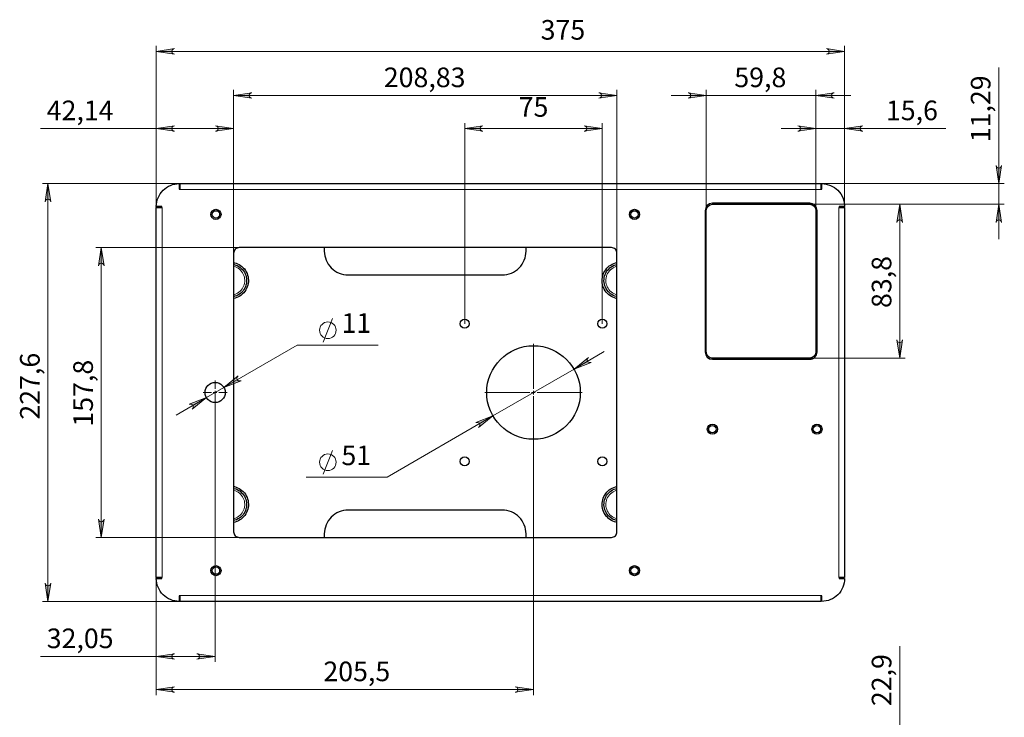
# Model space of a CAD drawing. Units: millimetres. Extents: x 575.16 to 582.2, y 483.98 to 493.51.
# Drawn here: x 575.16 to 582.2, y 488.52 to 493.51 of the extents above; entities that cross this region are included whole.
import ezdxf

# ---------------------------------------------------------------- set-up
doc = ezdxf.new("R2010")
doc.units = ezdxf.units.MM
for name, color, linetype in [('PDF _Геометрия', 7, 'Continuous'), ('PDF _Сплошная заливка', 7, 'Continuous'), ('PDF _Текст', 7, 'Continuous')]:
    doc.layers.add(name, color=color, linetype=linetype)
doc.styles.add('PDF Arial', font='arial.ttf')

msp = doc.modelspace()

# ---------------------------------------------------------------- hatches: boundary and pattern name
at = {"layer": 'PDF _Сплошная заливка', "true_color": 0xffffff, "transparency": 33554559}
h = msp.add_hatch(color=7, dxfattribs=at)
h.paths.add_polyline_path([(576.2633, 493.3035), (576.2568, 493.3014), (576.251, 493.2981), (576.2468, 493.293), (576.2445, 493.2868), (576.2445, 493.2802), (576.2468, 493.274), (576.251, 493.269), (576.2568, 493.2657), (576.2633, 493.2635), (576.1333, 493.2835)], flags=0)
h.paths.add_polyline_path([(580.9245, 493.2635), (580.931, 493.2657), (580.9367, 493.269), (580.941, 493.274), (580.9432, 493.2802), (580.9432, 493.2868), (580.941, 493.293), (580.9367, 493.2981), (580.931, 493.3014), (580.9245, 493.3035), (581.0545, 493.2835)], flags=0)
h.paths.add_polyline_path([(576.8162, 492.9886), (576.8097, 492.9864), (576.804, 492.9831), (576.7998, 492.9781), (576.7975, 492.9719), (576.7975, 492.9653), (576.7998, 492.9591), (576.804, 492.954), (576.8097, 492.9507), (576.8162, 492.9486), (576.6862, 492.9686)], flags=0)
h.paths.add_polyline_path([(579.2967, 492.9486), (579.3032, 492.9507), (579.3089, 492.954), (579.3132, 492.9591), (579.3154, 492.9653), (579.3154, 492.9719), (579.3132, 492.9781), (579.3089, 492.9831), (579.3032, 492.9864), (579.2967, 492.9886), (579.4267, 492.9686)], flags=0)
h.paths.add_polyline_path([(576.2633, 492.7523), (576.2568, 492.7502), (576.251, 492.7469), (576.2468, 492.7418), (576.2445, 492.7357), (576.2445, 492.7291), (576.2468, 492.7228), (576.251, 492.7178), (576.2568, 492.7145), (576.2633, 492.7123), (576.1333, 492.7323)], flags=0)
h.paths.add_polyline_path([(576.5562, 492.7123), (576.5627, 492.7145), (576.5685, 492.7178), (576.5727, 492.7228), (576.575, 492.7291), (576.575, 492.7357), (576.5727, 492.7418), (576.5685, 492.7469), (576.5627, 492.7502), (576.5562, 492.7523), (576.6862, 492.7323)], flags=0)
h.paths.add_polyline_path([(576.2633, 488.9781), (576.2568, 488.9759), (576.251, 488.9726), (576.2468, 488.9676), (576.2445, 488.9614), (576.2445, 488.9548), (576.2468, 488.9486), (576.251, 488.9435), (576.2568, 488.9402), (576.2633, 488.9381), (576.1333, 488.9581)], flags=0)
h.paths.add_polyline_path([(576.4238, 488.9381), (576.4303, 488.9402), (576.436, 488.9435), (576.4403, 488.9486), (576.4425, 488.9548), (576.4425, 488.9614), (576.4403, 488.9676), (576.436, 488.9726), (576.4303, 488.9759), (576.4238, 488.9781), (576.5538, 488.9581)], flags=0)
h.paths.add_polyline_path([(576.3687, 490.7614), (576.3754, 490.7628), (576.382, 490.7628), (576.3882, 490.7606), (576.3933, 490.7563), (576.3966, 490.7506), (576.3977, 490.7441), (576.3966, 490.7376), (576.3933, 490.7319), (576.3887, 490.7268), (576.4913, 490.8091)], flags=0)
h.paths.add_polyline_path([(576.7389, 490.929), (576.7322, 490.9276), (576.7256, 490.9276), (576.7194, 490.9298), (576.7144, 490.9341), (576.7111, 490.9398), (576.7099, 490.9463), (576.7111, 490.9528), (576.7144, 490.9585), (576.7189, 490.9636), (576.6163, 490.8813)], flags=0)
h.paths.add_polyline_path([(579.2425, 491.0602), (579.2358, 491.0588), (579.2292, 491.0588), (579.223, 491.0611), (579.218, 491.0653), (579.2146, 491.071), (579.2135, 491.0775), (579.2146, 491.084), (579.218, 491.0897), (579.2225, 491.0948), (579.1199, 491.0125)], flags=0)
h.paths.add_polyline_path([(578.4177, 490.6302), (578.4244, 490.6316), (578.431, 490.6316), (578.4372, 490.6293), (578.4423, 490.6251), (578.4456, 490.6194), (578.4467, 490.6129), (578.4456, 490.6064), (578.4423, 490.6007), (578.4377, 490.5956), (578.5403, 490.6779)], flags=0)
h.paths.add_polyline_path([(578.468, 492.7523), (578.4615, 492.7502), (578.4558, 492.7469), (578.4515, 492.7418), (578.4493, 492.7357), (578.4493, 492.7291), (578.4515, 492.7228), (578.4558, 492.7178), (578.4615, 492.7145), (578.468, 492.7123), (578.338, 492.7323)], flags=0)
h.paths.add_polyline_path([(579.1922, 492.7123), (579.1987, 492.7145), (579.2045, 492.7178), (579.2087, 492.7228), (579.211, 492.7291), (579.211, 492.7357), (579.2087, 492.7418), (579.2045, 492.7469), (579.1987, 492.7502), (579.1922, 492.7523), (579.3222, 492.7323)], flags=0)
h = msp.add_hatch(color=7, dxfattribs=at)
h.paths.add_polyline_path([(579.935, 492.9486), (579.9415, 492.9507), (579.9472, 492.954), (579.9515, 492.9591), (579.9537, 492.9653), (579.9537, 492.9719), (579.9515, 492.9781), (579.9472, 492.9831), (579.9415, 492.9864), (579.935, 492.9886), (580.065, 492.9686)], flags=0)
h.paths.add_polyline_path([(580.9798, 492.9886), (580.9733, 492.9864), (580.9676, 492.9831), (580.9633, 492.9781), (580.9611, 492.9719), (580.9611, 492.9653), (580.9633, 492.9591), (580.9676, 492.954), (580.9733, 492.9507), (580.9798, 492.9486), (580.8498, 492.9686)], flags=0)
h = msp.add_hatch(color=7, dxfattribs=at)
h.paths.add_polyline_path([(581.1845, 492.7523), (581.178, 492.7502), (581.1723, 492.7469), (581.1681, 492.7418), (581.1658, 492.7357), (581.1658, 492.7291), (581.1681, 492.7228), (581.1723, 492.7178), (581.178, 492.7145), (581.1845, 492.7123), (581.0545, 492.7323)], flags=0)
h.paths.add_polyline_path([(580.7198, 492.7123), (580.7263, 492.7145), (580.732, 492.7178), (580.7363, 492.7228), (580.7385, 492.7291), (580.7385, 492.7357), (580.7363, 492.7418), (580.732, 492.7469), (580.7263, 492.7502), (580.7198, 492.7523), (580.8498, 492.7323)], flags=0)
h.paths.add_polyline_path([(578.7001, 488.7018), (578.7066, 488.704), (578.7123, 488.7073), (578.7166, 488.7123), (578.7188, 488.7186), (578.7188, 488.7252), (578.7166, 488.7313), (578.7123, 488.7364), (578.7066, 488.7397), (578.7001, 488.7418), (578.8301, 488.7218)], flags=0)
h.paths.add_polyline_path([(576.2633, 488.7418), (576.2568, 488.7397), (576.251, 488.7364), (576.2468, 488.7313), (576.2445, 488.7252), (576.2445, 488.7186), (576.2468, 488.7123), (576.251, 488.7073), (576.2568, 488.704), (576.2633, 488.7018), (576.1333, 488.7218)], flags=0)
h = msp.add_hatch(color=7, dxfattribs=at)
h.paths.add_polyline_path([(575.3788, 492.2086), (575.3767, 492.2151), (575.3734, 492.2209), (575.3683, 492.2251), (575.3621, 492.2274), (575.3555, 492.2274), (575.3493, 492.2251), (575.3443, 492.2209), (575.341, 492.2151), (575.3388, 492.2086), (575.3588, 492.3386)], flags=0)
h.paths.add_polyline_path([(575.3388, 489.4818), (575.341, 489.4753), (575.3443, 489.4696), (575.3493, 489.4653), (575.3555, 489.4631), (575.3621, 489.4631), (575.3683, 489.4653), (575.3734, 489.4696), (575.3767, 489.4753), (575.3788, 489.4818), (575.3588, 489.3518)], flags=0)
h.paths.add_polyline_path([(582.1369, 492.4686), (582.139, 492.4621), (582.1423, 492.4564), (582.1474, 492.4522), (582.1536, 492.4499), (582.1602, 492.4499), (582.1664, 492.4522), (582.1714, 492.4564), (582.1747, 492.4621), (582.1769, 492.4686), (582.1569, 492.3386)], flags=0)
h.paths.add_polyline_path([(582.1769, 492.0605), (582.1747, 492.067), (582.1714, 492.0727), (582.1664, 492.0769), (582.1602, 492.0792), (582.1536, 492.0792), (582.1474, 492.0769), (582.1423, 492.0727), (582.139, 492.067), (582.1369, 492.0605), (582.1569, 492.1905)], flags=0)
h = msp.add_hatch(color=7, dxfattribs=at)
h.paths.add_polyline_path([(581.4682, 492.0605), (581.4661, 492.067), (581.4628, 492.0727), (581.4577, 492.0769), (581.4515, 492.0792), (581.4449, 492.0792), (581.4387, 492.0769), (581.4337, 492.0727), (581.4304, 492.067), (581.4282, 492.0605), (581.4482, 492.1905)], flags=0)
h.paths.add_polyline_path([(581.4282, 491.2207), (581.4304, 491.2142), (581.4337, 491.2085), (581.4387, 491.2043), (581.4449, 491.202), (581.4515, 491.202), (581.4577, 491.2043), (581.4628, 491.2085), (581.4661, 491.2142), (581.4682, 491.2207), (581.4482, 491.0907)], flags=0)
h = msp.add_hatch(color=7, dxfattribs=at)
h.paths.add_polyline_path([(575.7196, 489.9397), (575.7217, 489.9332), (575.725, 489.9275), (575.7301, 489.9233), (575.7363, 489.921), (575.7429, 489.921), (575.7491, 489.9233), (575.7541, 489.9275), (575.7574, 489.9332), (575.7596, 489.9397), (575.7396, 489.8097)], flags=0)
h.paths.add_polyline_path([(575.7596, 491.7507), (575.7574, 491.7572), (575.7541, 491.7629), (575.7491, 491.7671), (575.7429, 491.7694), (575.7363, 491.7694), (575.7301, 491.7671), (575.725, 491.7629), (575.7217, 491.7572), (575.7196, 491.7507), (575.7396, 491.8807)], flags=0)

# ---------------------------------------------------------------- linework, layer by layer
at = {"layer": 'PDF _Геометрия', "color": 7, "lineweight": 18, "true_color": 0xffffff}
for points in [[(576.1333, 492.7717), (576.1333, 492.168), (576.1333, 493.3229)], [(576.1333, 493.2835), (581.0545, 493.2835)], [(581.0545, 492.168), (581.0545, 493.3229)], [(582.1569, 491.9405), (582.1569, 492.1905), (582.1569, 492.3386), (582.1569, 493.1676)], [(576.6862, 492.7717), (576.6862, 491.8413), (576.6862, 493.0079)], [(579.4267, 491.8413), (579.4267, 493.0079)], [(580.065, 492.1446), (580.065, 493.0079)], [(580.8498, 492.1446), (580.8498, 493.0079)], [(576.6862, 492.9686), (579.4267, 492.9686)], [(581.0998, 492.9686), (580.8498, 492.9686), (580.065, 492.9686), (579.815, 492.9686)], [(576.6862, 492.7323), (576.1333, 492.7323), (575.3043, 492.7323)], [(578.338, 491.3373), (578.338, 492.7717)], [(578.338, 492.7323), (579.3222, 492.7323)], [(579.3222, 491.3373), (579.3222, 492.7717)], [(580.5998, 492.7323), (580.8498, 492.7323), (581.0545, 492.7323), (581.7782, 492.7323)], [(580.8498, 492.1446), (580.8498, 492.7717)], [(581.0545, 492.168), (581.0545, 492.7717)], [(576.3039, 492.3386), (575.3194, 492.3386)], [(575.3588, 492.3386), (575.3588, 489.3518)], [(580.8839, 492.2968), (576.3039, 492.2968)], [(580.8839, 492.3386), (582.1963, 492.3386)], [(576.1751, 492.168), (576.1751, 489.5224)], [(580.8039, 492.1905), (582.1963, 492.1905)], [(580.8039, 492.1905), (581.4876, 492.1905)], [(581.0127, 489.5224), (581.0127, 492.168)], [(581.4482, 492.1905), (581.4482, 491.0907)], [(576.7256, 491.8807), (575.7002, 491.8807)], [(575.7396, 489.8097), (575.7396, 491.8807)], [(576.6862, 491.7475), (576.6885, 491.7469), (576.6991, 491.7434), (576.7093, 491.7388), (576.7189, 491.7331), (576.7279, 491.7265), (576.7361, 491.7189), (576.7434, 491.7105), (576.7499, 491.7013), (576.7553, 491.6916), (576.7596, 491.6813), (576.7628, 491.6706), (576.7649, 491.6596), (576.7658, 491.6484), (576.7655, 491.6373), (576.764, 491.6262), (576.7614, 491.6153), (576.7576, 491.6048), (576.7527, 491.5948), (576.7468, 491.5853), (576.7399, 491.5765), (576.7321, 491.5685), (576.7235, 491.5614), (576.7141, 491.5552), (576.7042, 491.55), (576.6938, 491.546), (576.6862, 491.5438)], [(579.4267, 491.5438), (579.4245, 491.5444), (579.4139, 491.5479), (579.4037, 491.5525), (579.3941, 491.5582), (579.3851, 491.5648), (579.3769, 491.5724), (579.3695, 491.5808), (579.3631, 491.59), (579.3577, 491.5997), (579.3534, 491.61), (579.3501, 491.6207), (579.3481, 491.6317), (579.3472, 491.6429), (579.3475, 491.654), (579.349, 491.6651), (579.3516, 491.676), (579.3554, 491.6865), (579.3603, 491.6965), (579.3662, 491.706), (579.3731, 491.7148), (579.3809, 491.7228), (579.3895, 491.7299), (579.3988, 491.7361), (579.4087, 491.7413), (579.4191, 491.7453), (579.4267, 491.7475)], [(577.326, 491.2056), (577.3937, 491.3748)], [(577.7207, 491.1845), (577.1415, 491.1845), (576.6163, 490.8813), (576.4913, 490.8091), (576.2748, 490.6841)], [(578.8301, 490.8715), (578.8301, 491.193)], [(577.204, 490.2408), (577.7832, 490.2408), (578.5403, 490.6779), (579.1199, 491.0125), (579.3364, 491.1375)], [(580.8039, 491.0907), (581.4876, 491.0907)], [(576.5538, 490.8714), (576.5538, 490.9305)], [(576.5276, 490.8452), (576.4685, 490.8452)], [(576.5407, 490.8452), (576.5538, 490.8452), (576.5538, 490.8583)], [(576.567, 490.8452), (576.5538, 490.8452), (576.5538, 490.8321)], [(576.5538, 490.8452), (576.5538, 488.9187)], [(576.5538, 490.8189), (576.5538, 490.7599)], [(576.5801, 490.8452), (576.6391, 490.8452)], [(578.8039, 490.8452), (578.4823, 490.8452)], [(578.817, 490.8452), (578.8301, 490.8452), (578.8301, 490.8583)], [(578.8432, 490.8452), (578.8301, 490.8452), (578.8301, 490.8321)], [(578.8301, 490.819), (578.8301, 490.4974)], [(578.8564, 490.8452), (579.1779, 490.8452)], [(578.8301, 490.4974), (578.8301, 488.6825)], [(577.326, 490.2619), (577.3937, 490.4311)], [(576.6862, 490.1466), (576.6885, 490.146), (576.6991, 490.1425), (576.7093, 490.1379), (576.7189, 490.1323), (576.7279, 490.1256), (576.7361, 490.118), (576.7434, 490.1096), (576.7499, 490.1004), (576.7553, 490.0907), (576.7596, 490.0804), (576.7628, 490.0697), (576.7649, 490.0587), (576.7658, 490.0476), (576.7655, 490.0364), (576.764, 490.0253), (576.7614, 490.0144), (576.7576, 490.0039), (576.7527, 489.9939), (576.7468, 489.9844), (576.7399, 489.9756), (576.7321, 489.9676), (576.7235, 489.9605), (576.7141, 489.9543), (576.7042, 489.9492), (576.6938, 489.9451), (576.6862, 489.9429)], [(579.4267, 489.9429), (579.4245, 489.9435), (579.4139, 489.947), (579.4037, 489.9516), (579.3941, 489.9573), (579.3851, 489.9639), (579.3769, 489.9715), (579.3695, 489.9799), (579.3631, 489.9891), (579.3577, 489.9988), (579.3534, 490.0091), (579.3501, 490.0198), (579.3481, 490.0308), (579.3472, 490.042), (579.3475, 490.0531), (579.349, 490.0642), (579.3516, 490.0751), (579.3554, 490.0856), (579.3603, 490.0956), (579.3662, 490.1051), (579.3731, 490.1139), (579.3809, 490.1219), (579.3895, 490.129), (579.3988, 490.1352), (579.4087, 490.1404), (579.4191, 490.1444), (579.4267, 490.1466)], [(576.7256, 489.8097), (575.7002, 489.8097)], [(576.1333, 489.5224), (576.1333, 488.6825)], [(576.1333, 489.5224), (576.1333, 488.9187)], [(576.3039, 489.3518), (575.3194, 489.3518)], [(576.3039, 489.3936), (580.8839, 489.3936)], [(581.4482, 487.9692), (581.4482, 488.2697), (581.4482, 489.0314)], [(576.5538, 488.9581), (576.1333, 488.9581), (575.3043, 488.9581)], [(578.8301, 488.7218), (576.1333, 488.7218)]]:
    msp.add_lwpolyline(points, dxfattribs=at)
for points in [[(576.2633, 493.3035), (576.2568, 493.3014), (576.251, 493.2981), (576.2468, 493.293), (576.2445, 493.2868), (576.2445, 493.2802), (576.2468, 493.274), (576.251, 493.269), (576.2568, 493.2657), (576.2633, 493.2635), (576.1333, 493.2835)], [(580.9245, 493.2635), (580.931, 493.2657), (580.9367, 493.269), (580.941, 493.274), (580.9432, 493.2802), (580.9432, 493.2868), (580.941, 493.293), (580.9367, 493.2981), (580.931, 493.3014), (580.9245, 493.3035), (581.0545, 493.2835)], [(576.8162, 492.9886), (576.8097, 492.9864), (576.804, 492.9831), (576.7998, 492.9781), (576.7975, 492.9719), (576.7975, 492.9653), (576.7998, 492.9591), (576.804, 492.954), (576.8097, 492.9507), (576.8162, 492.9486), (576.6862, 492.9686)], [(579.2967, 492.9486), (579.3032, 492.9507), (579.3089, 492.954), (579.3132, 492.9591), (579.3154, 492.9653), (579.3154, 492.9719), (579.3132, 492.9781), (579.3089, 492.9831), (579.3032, 492.9864), (579.2967, 492.9886), (579.4267, 492.9686)], [(579.935, 492.9486), (579.9415, 492.9507), (579.9472, 492.954), (579.9515, 492.9591), (579.9537, 492.9653), (579.9537, 492.9719), (579.9515, 492.9781), (579.9472, 492.9831), (579.9415, 492.9864), (579.935, 492.9886), (580.065, 492.9686)], [(580.9798, 492.9886), (580.9733, 492.9864), (580.9676, 492.9831), (580.9633, 492.9781), (580.9611, 492.9719), (580.9611, 492.9653), (580.9633, 492.9591), (580.9676, 492.954), (580.9733, 492.9507), (580.9798, 492.9486), (580.8498, 492.9686)], [(576.2633, 492.7523), (576.2568, 492.7502), (576.251, 492.7469), (576.2468, 492.7418), (576.2445, 492.7357), (576.2445, 492.7291), (576.2468, 492.7228), (576.251, 492.7178), (576.2568, 492.7145), (576.2633, 492.7123), (576.1333, 492.7323)], [(576.5562, 492.7123), (576.5627, 492.7145), (576.5685, 492.7178), (576.5727, 492.7228), (576.575, 492.7291), (576.575, 492.7357), (576.5727, 492.7418), (576.5685, 492.7469), (576.5627, 492.7502), (576.5562, 492.7523), (576.6862, 492.7323)], [(578.468, 492.7523), (578.4615, 492.7502), (578.4558, 492.7469), (578.4515, 492.7418), (578.4493, 492.7357), (578.4493, 492.7291), (578.4515, 492.7228), (578.4558, 492.7178), (578.4615, 492.7145), (578.468, 492.7123), (578.338, 492.7323)], [(579.1922, 492.7123), (579.1987, 492.7145), (579.2045, 492.7178), (579.2087, 492.7228), (579.211, 492.7291), (579.211, 492.7357), (579.2087, 492.7418), (579.2045, 492.7469), (579.1987, 492.7502), (579.1922, 492.7523), (579.3222, 492.7323)], [(580.7198, 492.7123), (580.7263, 492.7145), (580.732, 492.7178), (580.7363, 492.7228), (580.7385, 492.7291), (580.7385, 492.7357), (580.7363, 492.7418), (580.732, 492.7469), (580.7263, 492.7502), (580.7198, 492.7523), (580.8498, 492.7323)], [(581.1845, 492.7523), (581.178, 492.7502), (581.1723, 492.7469), (581.1681, 492.7418), (581.1658, 492.7357), (581.1658, 492.7291), (581.1681, 492.7228), (581.1723, 492.7178), (581.178, 492.7145), (581.1845, 492.7123), (581.0545, 492.7323)], [(582.1369, 492.4686), (582.139, 492.4621), (582.1423, 492.4564), (582.1474, 492.4522), (582.1536, 492.4499), (582.1602, 492.4499), (582.1664, 492.4522), (582.1714, 492.4564), (582.1747, 492.4621), (582.1769, 492.4686), (582.1569, 492.3386)], [(575.3788, 492.2086), (575.3767, 492.2151), (575.3734, 492.2209), (575.3683, 492.2251), (575.3621, 492.2274), (575.3555, 492.2274), (575.3493, 492.2251), (575.3443, 492.2209), (575.341, 492.2151), (575.3388, 492.2086), (575.3588, 492.3386)], [(581.4682, 492.0605), (581.4661, 492.067), (581.4628, 492.0727), (581.4577, 492.0769), (581.4515, 492.0792), (581.4449, 492.0792), (581.4387, 492.0769), (581.4337, 492.0727), (581.4304, 492.067), (581.4282, 492.0605), (581.4482, 492.1905)], [(582.1769, 492.0605), (582.1747, 492.067), (582.1714, 492.0727), (582.1664, 492.0769), (582.1602, 492.0792), (582.1536, 492.0792), (582.1474, 492.0769), (582.1423, 492.0727), (582.139, 492.067), (582.1369, 492.0605), (582.1569, 492.1905)], [(575.7596, 491.7507), (575.7574, 491.7572), (575.7541, 491.7629), (575.7491, 491.7671), (575.7429, 491.7694), (575.7363, 491.7694), (575.7301, 491.7671), (575.725, 491.7629), (575.7217, 491.7572), (575.7196, 491.7507), (575.7396, 491.8807)], [(581.4282, 491.2207), (581.4304, 491.2142), (581.4337, 491.2085), (581.4387, 491.2043), (581.4449, 491.202), (581.4515, 491.202), (581.4577, 491.2043), (581.4628, 491.2085), (581.4661, 491.2142), (581.4682, 491.2207), (581.4482, 491.0907)], [(579.2425, 491.0602), (579.2358, 491.0588), (579.2292, 491.0588), (579.223, 491.0611), (579.218, 491.0653), (579.2146, 491.071), (579.2135, 491.0775), (579.2146, 491.084), (579.218, 491.0897), (579.2225, 491.0948), (579.1199, 491.0125)], [(576.7389, 490.929), (576.7322, 490.9276), (576.7256, 490.9276), (576.7194, 490.9298), (576.7144, 490.9341), (576.7111, 490.9398), (576.7099, 490.9463), (576.7111, 490.9528), (576.7144, 490.9585), (576.7189, 490.9636), (576.6163, 490.8813)], [(576.3687, 490.7614), (576.3754, 490.7628), (576.382, 490.7628), (576.3882, 490.7606), (576.3933, 490.7563), (576.3966, 490.7506), (576.3977, 490.7441), (576.3966, 490.7376), (576.3933, 490.7319), (576.3887, 490.7268), (576.4913, 490.8091)], [(578.4177, 490.6302), (578.4244, 490.6316), (578.431, 490.6316), (578.4372, 490.6293), (578.4423, 490.6251), (578.4456, 490.6194), (578.4467, 490.6129), (578.4456, 490.6064), (578.4423, 490.6007), (578.4377, 490.5956), (578.5403, 490.6779)], [(575.7196, 489.9397), (575.7217, 489.9332), (575.725, 489.9275), (575.7301, 489.9233), (575.7363, 489.921), (575.7429, 489.921), (575.7491, 489.9233), (575.7541, 489.9275), (575.7574, 489.9332), (575.7596, 489.9397), (575.7396, 489.8097)], [(575.3388, 489.4818), (575.341, 489.4753), (575.3443, 489.4696), (575.3493, 489.4653), (575.3555, 489.4631), (575.3621, 489.4631), (575.3683, 489.4653), (575.3734, 489.4696), (575.3767, 489.4753), (575.3788, 489.4818), (575.3588, 489.3518)], [(576.2633, 488.9781), (576.2568, 488.9759), (576.251, 488.9726), (576.2468, 488.9676), (576.2445, 488.9614), (576.2445, 488.9548), (576.2468, 488.9486), (576.251, 488.9435), (576.2568, 488.9402), (576.2633, 488.9381), (576.1333, 488.9581)], [(576.4238, 488.9381), (576.4303, 488.9402), (576.436, 488.9435), (576.4403, 488.9486), (576.4425, 488.9548), (576.4425, 488.9614), (576.4403, 488.9676), (576.436, 488.9726), (576.4303, 488.9759), (576.4238, 488.9781), (576.5538, 488.9581)], [(576.2633, 488.7418), (576.2568, 488.7397), (576.251, 488.7364), (576.2468, 488.7313), (576.2445, 488.7252), (576.2445, 488.7186), (576.2468, 488.7123), (576.251, 488.7073), (576.2568, 488.704), (576.2633, 488.7018), (576.1333, 488.7218)], [(578.7001, 488.7018), (578.7066, 488.704), (578.7123, 488.7073), (578.7166, 488.7123), (578.7188, 488.7186), (578.7188, 488.7252), (578.7166, 488.7313), (578.7123, 488.7364), (578.7066, 488.7397), (578.7001, 488.7418), (578.8301, 488.7218)]]:
    msp.add_lwpolyline(points, close=True, dxfattribs=at)
at = {"layer": 'PDF _Геометрия', "color": 7, "lineweight": 25, "true_color": 0xffffff}
for points in [[(576.1751, 492.168), (576.1726, 492.168), (576.1726, 492.1746), (576.1333, 492.1746, -0.414239), (576.2973, 492.3386), (576.2973, 492.2993), (576.3039, 492.2993), (576.3039, 492.2968)], [(580.8839, 492.2968), (580.8839, 492.2993), (580.8905, 492.2993), (580.8905, 492.3386, -0.414147), (581.0545, 492.1746), (581.0151, 492.1746), (581.0151, 492.168), (581.0127, 492.168)], [(577.3345, 491.8807), (577.3345, 491.8564, 0.414218), (577.5051, 491.6858), (578.6066, 491.6858, 0.414218), (578.7772, 491.8564), (578.7772, 491.8807)], [(578.7772, 489.8097), (578.7772, 489.834, 0.414242), (578.6066, 490.0046), (577.5051, 490.0046, 0.414242), (577.3345, 489.834), (577.3345, 489.8097)], [(576.3039, 489.3936), (576.3039, 489.3911), (576.2973, 489.3911), (576.2973, 489.3518, -0.414239), (576.1333, 489.5158), (576.1726, 489.5158), (576.1726, 489.5224), (576.1751, 489.5224)], [(581.0127, 489.5224), (581.0151, 489.5224), (581.0151, 489.5158), (581.0545, 489.5158, -0.414239), (580.8905, 489.3518), (580.8905, 489.3911), (580.8839, 489.3911), (580.8839, 489.3936)]]:
    msp.add_lwpolyline(points, format="xyb", dxfattribs=at)
for points in [[(576.3039, 492.3089), (576.3006, 492.3091), (576.2973, 492.3091)], [(576.3039, 492.2993), (576.3039, 492.3062), (576.3039, 492.3129), (576.3039, 492.3191), (576.3039, 492.3247), (576.3039, 492.3296), (576.3039, 492.3334), (576.3039, 492.3363), (576.3039, 492.3381), (576.3039, 492.3386), (580.8839, 492.3386), (580.8839, 492.3381), (580.8839, 492.3363), (580.8839, 492.3334), (580.8839, 492.3296), (580.8839, 492.3247), (580.8839, 492.3191), (580.8839, 492.3129), (580.8839, 492.3062), (580.8839, 492.2993)], [(580.8905, 492.3057), (580.8879, 492.3044), (580.8839, 492.3015)], [(576.1726, 489.5224), (576.1657, 489.5224), (576.159, 489.5224), (576.1528, 489.5224), (576.1472, 489.5224), (576.1424, 489.5224), (576.1385, 489.5224), (576.1356, 489.5224), (576.1338, 489.5224), (576.1333, 489.5224), (576.1333, 492.168), (576.1338, 492.168), (576.1356, 492.168), (576.1385, 492.168), (576.1424, 492.168), (576.1472, 492.168), (576.1528, 492.168), (576.159, 492.168), (576.1657, 492.168), (576.1726, 492.168)], [(576.1661, 492.168), (576.1661, 492.1722), (576.1661, 492.1746)], [(581.0151, 492.168), (581.0221, 492.168), (581.0288, 492.168), (581.035, 492.168), (581.0406, 492.168), (581.0454, 492.168), (581.0493, 492.168), (581.0522, 492.168), (581.0539, 492.168), (581.0545, 492.168), (581.0545, 489.5224), (581.0539, 489.5224), (581.0522, 489.5224), (581.0493, 489.5224), (581.0454, 489.5224), (581.0406, 489.5224), (581.035, 489.5224), (581.0288, 489.5224), (581.0221, 489.5224), (581.0151, 489.5224)], [(581.0276, 492.1746), (581.0276, 492.1739), (581.0276, 492.1719), (581.0276, 492.1686), (581.0276, 492.168)], [(576.6862, 491.7744), (576.6913, 491.7733), (576.7031, 491.7699), (576.7146, 491.7654), (576.7256, 491.7598), (576.736, 491.7532), (576.7457, 491.7457), (576.7547, 491.7374), (576.7629, 491.7282), (576.7702, 491.7182), (576.7765, 491.7077), (576.7818, 491.6966), (576.786, 491.685), (576.7892, 491.6731), (576.7912, 491.661), (576.792, 491.6487), (576.7918, 491.6364), (576.7903, 491.6242), (576.7877, 491.6122), (576.784, 491.6005), (576.7793, 491.5891), (576.7735, 491.5783), (576.7667, 491.568), (576.7589, 491.5585), (576.7503, 491.5496), (576.7409, 491.5417), (576.7309, 491.5346), (576.7201, 491.5286), (576.7089, 491.5235), (576.6973, 491.5196), (576.6862, 491.5169)], [(576.6862, 491.761), (576.69, 491.7601), (576.7012, 491.7566), (576.7121, 491.7521), (576.7224, 491.7464), (576.7322, 491.7398), (576.7412, 491.7322), (576.7494, 491.7238), (576.7567, 491.7146), (576.7631, 491.7047), (576.7685, 491.6942), (576.7728, 491.6833), (576.776, 491.6719), (576.778, 491.6603), (576.7789, 491.6486), (576.7786, 491.6368), (576.7772, 491.6251), (576.7745, 491.6137), (576.7708, 491.6025), (576.766, 491.5918), (576.7601, 491.5816), (576.7532, 491.572), (576.7454, 491.5632), (576.7368, 491.5552), (576.7274, 491.5481), (576.7173, 491.5419), (576.7067, 491.5368), (576.6957, 491.5328), (576.6862, 491.5303)], [(579.4267, 491.5169), (579.4216, 491.518), (579.4098, 491.5214), (579.3984, 491.5259), (579.3874, 491.5315), (579.377, 491.5381), (579.3672, 491.5456), (579.3582, 491.554), (579.3501, 491.5631), (579.3428, 491.5731), (579.3365, 491.5836), (579.3312, 491.5947), (579.3269, 491.6063), (579.3238, 491.6182), (579.3218, 491.6303), (579.3209, 491.6426), (579.3212, 491.6549), (579.3227, 491.6671), (579.3252, 491.6791), (579.3289, 491.6909), (579.3337, 491.7022), (579.3395, 491.713), (579.3463, 491.7233), (579.354, 491.7329), (579.3626, 491.7416), (579.372, 491.7496), (579.3821, 491.7566), (579.3928, 491.7627), (579.404, 491.7678), (579.4157, 491.7717), (579.4267, 491.7744)], [(579.4267, 491.5303), (579.423, 491.5312), (579.4117, 491.5347), (579.4009, 491.5392), (579.3905, 491.5449), (579.3808, 491.5515), (579.3718, 491.5591), (579.3636, 491.5675), (579.3562, 491.5767), (579.3498, 491.5866), (579.3445, 491.5971), (579.3402, 491.608), (579.337, 491.6194), (579.3349, 491.631), (579.334, 491.6427), (579.3343, 491.6545), (579.3358, 491.6662), (579.3384, 491.6776), (579.3422, 491.6888), (579.347, 491.6995), (579.3529, 491.7097), (579.3598, 491.7193), (579.3676, 491.7281), (579.3762, 491.7361), (579.3856, 491.7432), (579.3956, 491.7494), (579.4062, 491.7545), (579.4173, 491.7585), (579.4267, 491.761)], [(576.6862, 490.1735), (576.6913, 490.1724), (576.7031, 490.169), (576.7146, 490.1645), (576.7256, 490.1589), (576.736, 490.1524), (576.7457, 490.1449), (576.7547, 490.1365), (576.7629, 490.1273), (576.7702, 490.1174), (576.7765, 490.1068), (576.7818, 490.0957), (576.786, 490.0841), (576.7892, 490.0722), (576.7912, 490.0601), (576.792, 490.0478), (576.7918, 490.0355), (576.7903, 490.0233), (576.7877, 490.0113), (576.784, 489.9996), (576.7793, 489.9882), (576.7735, 489.9774), (576.7667, 489.9671), (576.7589, 489.9576), (576.7503, 489.9488), (576.7409, 489.9408), (576.7309, 489.9338), (576.7201, 489.9277), (576.7089, 489.9226), (576.6973, 489.9187), (576.6862, 489.916)], [(576.6862, 490.1601), (576.69, 490.1592), (576.7012, 490.1557), (576.7121, 490.1512), (576.7224, 490.1455), (576.7322, 490.1389), (576.7412, 490.1313), (576.7494, 490.1229), (576.7567, 490.1137), (576.7631, 490.1038), (576.7685, 490.0933), (576.7728, 490.0824), (576.776, 490.071), (576.778, 490.0594), (576.7789, 490.0477), (576.7786, 490.0359), (576.7772, 490.0242), (576.7745, 490.0128), (576.7708, 490.0016), (576.766, 489.9909), (576.7601, 489.9807), (576.7532, 489.9711), (576.7454, 489.9623), (576.7368, 489.9543), (576.7274, 489.9472), (576.7173, 489.941), (576.7067, 489.9359), (576.6957, 489.9319), (576.6862, 489.9294)], [(579.4267, 489.916), (579.4216, 489.9171), (579.4098, 489.9205), (579.3984, 489.925), (579.3874, 489.9306), (579.377, 489.9372), (579.3672, 489.9447), (579.3582, 489.9531), (579.3501, 489.9623), (579.3428, 489.9722), (579.3365, 489.9827), (579.3312, 489.9938), (579.3269, 490.0054), (579.3238, 490.0173), (579.3218, 490.0294), (579.3209, 490.0417), (579.3212, 490.054), (579.3227, 490.0662), (579.3252, 490.0782), (579.3289, 490.09), (579.3337, 490.1013), (579.3395, 490.1121), (579.3463, 490.1224), (579.354, 490.132), (579.3626, 490.1408), (579.372, 490.1487), (579.3821, 490.1558), (579.3928, 490.1618), (579.404, 490.1669), (579.4157, 490.1708), (579.4267, 490.1735)], [(579.4267, 489.9294), (579.423, 489.9303), (579.4117, 489.9338), (579.4009, 489.9383), (579.3905, 489.944), (579.3808, 489.9506), (579.3718, 489.9582), (579.3636, 489.9666), (579.3562, 489.9758), (579.3498, 489.9857), (579.3445, 489.9962), (579.3402, 490.0071), (579.337, 490.0185), (579.3349, 490.0301), (579.334, 490.0418), (579.3343, 490.0536), (579.3358, 490.0653), (579.3384, 490.0767), (579.3422, 490.0879), (579.347, 490.0986), (579.3529, 490.1088), (579.3598, 490.1184), (579.3676, 490.1272), (579.3762, 490.1352), (579.3856, 490.1423), (579.3956, 490.1485), (579.4062, 490.1536), (579.4173, 490.1576), (579.4267, 490.1601)], [(581.0276, 489.5224), (581.0276, 489.5218), (581.0276, 489.5185), (581.0276, 489.5165), (581.0276, 489.5158)], [(576.2973, 489.3813), (576.3006, 489.3813), (576.3039, 489.3815)], [(580.8839, 489.3911), (580.8839, 489.3842), (580.8839, 489.3775), (580.8839, 489.3713), (580.8839, 489.3657), (580.8839, 489.3609), (580.8839, 489.357), (580.8839, 489.3541), (580.8839, 489.3524), (580.8839, 489.3518), (576.3039, 489.3518), (576.3039, 489.3524), (576.3039, 489.3541), (576.3039, 489.357), (576.3039, 489.3609), (576.3039, 489.3657), (576.3039, 489.3713), (576.3039, 489.3775), (576.3039, 489.3842), (576.3039, 489.3911)], [(580.8839, 489.3889), (580.8879, 489.386), (580.8905, 489.3847)]]:
    msp.add_lwpolyline(points, dxfattribs=at)
for points in [[(580.0571, 491.1354, 0.414149), (580.1096, 491.0829), (580.8052, 491.0829, 0.414465), (580.8577, 491.1354), (580.8577, 492.1459, 0.414378), (580.8052, 492.1984), (580.1096, 492.1984, 0.414149), (580.0571, 492.1459)], [(580.065, 492.1446, -0.414195), (580.111, 492.1905), (580.8039, 492.1905, -0.414195), (580.8498, 492.1446), (580.8498, 491.1367, -0.413916), (580.8039, 491.0907), (580.111, 491.0907, -0.414527), (580.065, 491.1367)], [(576.6862, 489.8491, 0.414542), (576.7256, 489.8097), (579.3874, 489.8097, 0.414217), (579.4267, 489.8491), (579.4267, 491.8413, 0.414217), (579.3874, 491.8807), (576.7256, 491.8807, 0.414542), (576.6862, 491.8413)]]:
    msp.add_lwpolyline(points, format="xyb", close=True, dxfattribs=at)
for centre, radius in [((576.5598, 492.1188), 0.0361), ((576.5598, 492.1188), 0.0262), ((579.5519, 492.1188), 0.0361), ((579.5519, 492.1188), 0.0262), ((578.338, 491.3373), 0.0328), ((579.3222, 491.3373), 0.0328), ((578.8301, 490.8452), 0.3346), ((576.5538, 490.8452), 0.0722), ((580.109, 490.5827), 0.0361), ((580.109, 490.5827), 0.0262), ((580.857, 490.5827), 0.0361), ((580.857, 490.5827), 0.0262), ((578.338, 490.3531), 0.0328), ((579.3222, 490.3531), 0.0328), ((576.5598, 489.5716), 0.0361), ((576.5598, 489.5716), 0.0262), ((579.5519, 489.5716), 0.0361), ((579.5519, 489.5716), 0.0262)]:
    msp.add_circle(centre, radius, dxfattribs=at)
at = {"layer": 'PDF _Геометрия', "color": 7, "lineweight": 18, "true_color": 0xffffff}
for centre in [(577.3599, 491.2902), (577.3599, 490.3465)]:
    msp.add_circle(centre, 0.0592, dxfattribs=at)

# ---------------------------------------------------------------- texts
at = {"layer": 'PDF _Текст', "color": 7, "true_color": 0xffffff, "char_height": 0.14026, "attachment_point": 7, "style": 'PDF Arial'}
for s, insert in [('375', (578.8813, 493.3238)), ('208,83', (577.7598, 492.9842)), ('59,8', (580.266, 492.9842)), ('42,14', (575.3498, 492.748)), ('75', (578.7242, 492.7726)), ('15,6', (581.3499, 492.748)), ('11', (577.4576, 491.2279)), ('51', (577.457, 490.282)), ('32,05', (575.3497, 488.9738)), ('205,5', (577.3278, 488.7376))]:
    msp.add_mtext(s, dxfattribs=dict(at, insert=insert))
at = {"layer": 'PDF _Текст', "color": 7, "true_color": 0xffffff, "char_height": 0.14026, "attachment_point": 7, "rotation": 90, "style": 'PDF Arial'}
for s, insert in [('11,29', (582.1412, 492.6341)), ('83,8', (581.4326, 491.4493)), ('227,6', (575.3431, 490.6512)), ('157,8', (575.7239, 490.6013)), ('22,9', (581.4326, 488.6032))]:
    msp.add_mtext(s, dxfattribs=dict(at, insert=insert))

doc.saveas('drawing.dxf')
